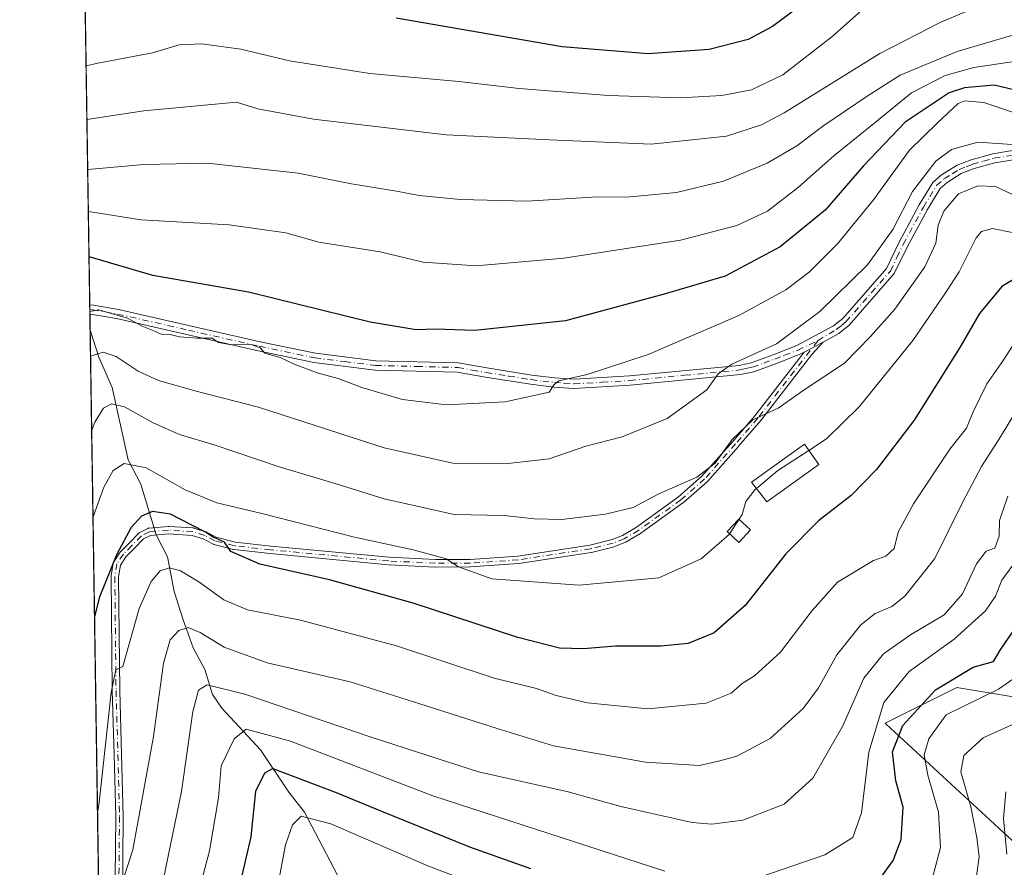
# Model space of a CAD drawing. Units: metres. Extents: x 603197 to 606617, y 4784738 to 4787104.
# Drawn here: x 603197 to 603407, y 4785952 to 4786133 of the extents above; entities that cross this region are included whole.
import ezdxf

# ---------------------------------------------------------------- set-up
doc = ezdxf.new("R2010")
doc.units = ezdxf.units.M
doc.header["$MEASUREMENT"] = 0
doc.linetypes.add('DGN Style 4', pattern=[2.6384748266838614, 1.318413404963828, -0.6592067024819142, 0.001648016756204785, -0.6592067024819142])
for name, color, linetype, lineweight in [('Arbolado forestal CxS', 92, 'Continuous', 0), ('Camino Cxs', 7, 'Continuous', 0), ('Camino eje', 30, 'DGN Style 4', 13), ('Comarca CxS', 21, 'Continuous', 0), ('Comunidad Autónoma CxS', 142, 'Continuous', 0), ('Corriente natural lineal', 142, 'Continuous', 13), ('Curva de nivel maestra', 30, 'Continuous', 30), ('Curva de nivel normal', 30, 'Continuous', 0), ('Edificación Cxs', 1, 'Continuous', 13), ('Edificación ligera Cxs', 1, 'Continuous', 0), ('Municipio CxS', 4, 'Continuous', 0), ('Provincia CxS', 1, 'Continuous', 0)]:
    doc.layers.add(name, color=color, linetype=linetype, lineweight=lineweight)

# ---------------------------------------------------------------- blocks, each defined once
blk = doc.blocks.new('*U15')
at = {"layer": 'Camino Cxs', "color": 7, "linetype": 'Continuous', "lineweight": 0}
for points in [[(603318.4713000003, 4786019.589299999, 485.5239000000002), (603303.0713000001, 4786017.2293, 484.7546000000002), (603303.0077000001, 4786017.222100001, 484.7715999999928), (603292.7654999997, 4786016.512, 489.1977999999945), (603292.7122999998, 4786016.5101, 489.2299000000058), (603285.2823000001, 4786016.4901, 486.6671999999963), (603285.2602000004, 4786016.490300001, 486.6340999999957), (603285.2407000001, 4786016.491000001, 486.6051000000007), (603275.3107000003, 4786016.981000001, 480.030899999998), (603275.2748999996, 4786016.9836, 480.0228000000062), (603250.0648999996, 4786019.363600001, 477.6315000000032), (603250.0521999998, 4786019.364900001, 477.6312999999937), (603242.3622000003, 4786020.2149, 476.6100000000006), (603242.2509000005, 4786020.235300001, 476.5981999999931), (603238.0909000002, 4786021.305299999, 476.1910999999964), (603238.0025000004, 4786021.3336, 476.1826000000001), (603237.9181000004, 4786021.371900001, 476.1772000000056), (603235.8109999998, 4786022.478800001, 475.9628999999986), (603233.4124999996, 4786023.237700001, 475.831600000005), (603228.4194999998, 4786023.547900001, 475.1201000000001), (603224.539, 4786023.2159, 475.0620000000054), (603223.0987999998, 4786022.5043, 474.9122999999963), (603221.1452000003, 4786020.483999999, 476.4328999999998), (603221.1374000004, 4786020.476, 476.4373000000051), (603219.4014999997, 4786018.7304, 476.8956999999937), (603218.1524999999, 4786016.870300001, 476.4918000000035), (603217.7608000003, 4786014.411, 475.9002999999939), (603218.0199999996, 4785990.156099999, 471.979800000001), (603218.4198000003, 4785976.542099999, 470.7957000000025), (603218.7599, 4785963.3507, 468.3931000000011), (603218.7600999996, 4785963.3301, 468.3901000000042), (603218.7600999996, 4785963.3225, 468.3889999999956), (603218.5103000002, 4785937.0943, 465.0835999999982), (603218.9587000003, 4785927.139000001, 463.5216999999975), (603219.3760000002, 4785921.763800001, 463.1196999999956), (603220.2385, 4785915.2709, 462.7421999999933), (603222.4058999997, 4785905.646700001, 461.5277999999962), (603226.2556999996, 4785892.002800001, 459.8132000000041), (603230.5307, 4785878.888, 457.6128000000026), (603230.5345999999, 4785878.8759, 457.6098999999958), (603230.5415000003, 4785878.852299999, 457.6046999999963), (603232.4814999999, 4785871.802300001, 455.6021999999939), (603232.4879000002, 4785871.7774, 455.5945000000065), (603235.9578999998, 4785857.3674, 452.3837000000058), (603235.9729000004, 4785857.2874, 452.3562999999995), (603235.9797, 4785857.2064, 452.3325999999943), (603236.1096999999, 4785853.2564, 451.2755999999936), (603236.1101000002, 4785853.2301, 451.2688000000053), (603236.1074999999, 4785853.1647, 451.2535999999964), (603235.9074999997, 4785850.7247, 450.6245000000054), (603235.8885000005, 4785850.6054, 450.5948999999965), (603235.1485000001, 4785847.485400001, 449.8451999999961), (603235.1394999997, 4785847.450800001, 449.8377000000037), (603232.5094999997, 4785838.220799999, 447.4765999999945), (603232.5045999996, 4785838.204299999, 447.4723999999987), (603232.4890000002, 4785838.158700001, 447.4634999999981), (603231.0990000004, 4785834.458699999, 447.2364999999991), (603231.0669, 4785834.3847, 447.2329000000027), (603231.0274, 4785834.314200001, 447.2315999999992), (603222.1174, 4785820.144200001, 443.0650000000023), (603222.1010999996, 4785820.1194, 443.0501999999979), (603222.0584000006, 4785820.0624, 443.0166999999929), (603216.1783999996, 4785812.9024, 441.2593999999954), (603216.1730000004, 4785812.8958, 441.2589000000008), (603216.1516000004, 4785812.871400001, 441.257500000007), (603215.5900999998, 4785812.254899999, 441.3166999999958), (603215.5533999996, 4785814.6624, 441.9400000000023), (603220.7898000004, 4785821.038699999, 443.7479000000022), (603229.6297000004, 4785835.097300001, 447.7387000000017), (603230.9797, 4785838.6908, 448.1757999999973), (603233.5959000001, 4785847.872099999, 450.4680999999982), (603234.3178000003, 4785850.9158, 451.3421999999992), (603234.5091000004, 4785853.249700001, 452.0200000000041), (603234.3833, 4785857.0722, 453.0599999999977), (603230.9353999998, 4785871.3902, 456.6211999999941), (603229.0038000002, 4785878.4099, 458.5979999999981), (603224.7295000004, 4785891.522100001, 460.6086000000069), (603224.7202000003, 4785891.552800001, 460.6122999999934), (603220.8602, 4785905.232799999, 462.4903999999952), (603220.8548999997, 4785905.252699999, 462.4945000000008), (603220.8497000001, 4785905.274300001, 462.4986000000063), (603218.6697000006, 4785914.954299999, 463.4633000000031), (603218.6590999998, 4785915.0108, 463.4655999999959), (603218.6571000004, 4785915.024700001, 463.4658999999957), (603217.7871000003, 4785921.5747, 463.7614999999933), (603217.7824999997, 4785921.618100001, 463.7636000000057), (603217.3624999998, 4785927.028100001, 464.1524000000064), (603217.3609999996, 4785927.052100001, 464.1543999999994), (603216.9110000003, 4785937.0441, 465.5139000000054), (603216.9101999998, 4785937.0877, 465.5209999999934), (603217.1600000003, 4785963.3236, 469.0481), (603216.8203999996, 4785976.498000001, 471.3236999999936), (603216.4205, 4785990.116599999, 472.6612000000023), (603216.4201999997, 4785990.1315, 472.6624000000011), (603216.1601999998, 4786014.4615, 476.6223000000027), (603216.1700999998, 4786014.595899999, 476.6428000000015), (603216.6001000004, 4786017.2959, 476.9107999999979), (603216.6149000004, 4786017.367500001, 476.9156999999978), (603216.6383999997, 4786017.443700001, 476.9162999999971), (603216.6694, 4786017.517200001, 476.9124000000011), (603216.7074999996, 4786017.587200001, 476.905899999998), (603216.7259999998, 4786017.616000001, 476.9014000000025), (603218.1160000004, 4786019.686000001, 476.8809000000037), (603218.1616000002, 4786019.747400001, 476.8861999999936), (603218.2128999997, 4786019.804199999, 476.8896999999997), (603219.9989, 4786021.600199999, 476.4391999999935), (603222.0449999999, 4786023.716200001, 475.6689999999944), (603222.1485000001, 4786023.8062, 475.6505000000034), (603222.2657000005, 4786023.8773, 475.6183000000019), (603223.9656999996, 4786024.717300001, 475.754700000005), (603223.9911000002, 4786024.7293, 475.7587000000058), (603224.0653999997, 4786024.758400001, 475.7679999999964), (603224.1420999998, 4786024.779999999, 475.7741999999998), (603224.2207000004, 4786024.7939, 475.7770000000019), (603224.2518999996, 4786024.7972, 475.7771000000066), (603228.3419000005, 4786025.1472, 475.9912999999942), (603228.3902000004, 4786025.149800001, 476.0016999999935), (603228.4598000003, 4786025.148499999, 476.0139000000054), (603233.6097999997, 4786024.828500001, 476.8491000000067), (603233.7067, 4786024.816500001, 476.8660999999993), (603233.8015000002, 4786024.7928, 476.8754000000045), (603236.3614999996, 4786023.982799999, 477.0167999999976), (603236.4280000003, 4786023.9584, 477.0182999999961), (603236.4922000002, 4786023.928300001, 477.0155999999988), (603238.5796999997, 4786022.831599999, 476.8052000000025), (603242.5943999998, 4786021.799000001, 477.153999999995), (603250.2216999996, 4786020.955900001, 478.6394), (603275.4074999997, 4786018.578199999, 481.055600000007), (603285.2988, 4786018.090100001, 487.3359000000055), (603292.6814000001, 4786018.109999999, 490.1512999999978), (603302.8617000004, 4786018.8159, 485.3564999999944), (603318.1935000002, 4786021.1654, 484.9851000000053), (603322.9321, 4786022.332900001, 487.1561999999976), (603325.1551000001, 4786023.2393, 491.6288999999961), (603328.1629999997, 4786025.0011, 497.5859000000055), (603337.0711000003, 4786031.4265, 501.8913999999932), (603342.0838000001, 4786035.827400001, 502.4777000000031), (603348.6372999996, 4786043.266000001, 489.8546999999963), (603353.3707999998, 4786048.746900001, 494.8031000000047), (603362.6738, 4786060.749500001, 493.7338000000018), (603363.8580999998, 4786062.2775, 492.4815999999992), (603365.6008000001, 4786063.220100001, 490.7569999999978), (603366.3043999998, 4786063.600600001, 490.1947999999975), (603367.8886000002, 4786064.457400001, 489.3668999999937), (603365.5201000003, 4786061.8101, 490.1760000000068), (603354.6223999998, 4786047.75, 493.9777000000031), (603354.6030000001, 4786047.7258, 493.9475999999996), (603354.5955999997, 4786047.7172, 493.9367999999959), (603349.8455999997, 4786042.2172, 488.2244999999967), (603349.8404000001, 4786042.211200001, 488.2299999999959), (603343.2504000004, 4786034.7312, 500.6180000000023), (603343.2087000003, 4786034.6874, 500.6977000000043), (603343.1778999995, 4786034.6589, 500.7572999999975), (603338.0979000004, 4786030.198899999, 500.8619000000036), (603338.0689000003, 4786030.1746, 500.8564000000042), (603338.0380999995, 4786030.1512, 500.8524999999936), (603329.0680999998, 4786023.6812, 497.1836999999941), (603329.0341999996, 4786023.658, 497.1457999999984), (603329.0044999998, 4786023.639799999, 497.1138000000064), (603325.9145000001, 4786021.829800001, 492.0295999999944), (603325.8750999998, 4786021.8082, 491.9536999999983), (603325.8121999997, 4786021.779300001, 491.8361000000005), (603323.4822000006, 4786020.829299999, 487.9435999999987), (603323.3715000004, 4786020.793299999, 487.7789000000049), (603318.5415000003, 4786019.6033, 485.5385999999999), (603318.4890999999, 4786019.5922, 485.5277999999962)], [(603239.8243000006, 4785652.2949, 403.8371000000043), (603238.1732999999, 4785650.871900001, 403.7670000000071), (603236.0482999999, 4785655.0485, 405.7115999999951), (603235.5853000004, 4785656.503699999, 406.7161000000052), (603235.5544999996, 4785657.734300001, 407.3861000000034), (603245.3985000001, 4785670.9671, 410.4002000000037), (603252.9250999996, 4785689.156300001, 413.8886999999959), (603255.6158999996, 4785701.5755, 415.9864999999991), (603253.5654999996, 4785713.0579, 418.113400000002), (603245.2267000005, 4785727.233700001, 422.6251000000047), (603228.7695000004, 4785747.699899999, 426.4407000000065), (603216.3496000003, 4785762.4485, 430.171199999997), (603216.2874999996, 4785766.524700001, 435.7932000000001), (603216.8731000006, 4785764.9319, 433.4556000000011), (603230.3139000004, 4785748.970699999, 425.7090000000026), (603246.8766999999, 4785728.373500001, 421.8518999999943), (603255.4713000003, 4785713.762700001, 417.3616999999941), (603257.6542999997, 4785701.538100001, 414.5660999999964), (603254.8416999998, 4785688.5573, 412.9149999999936), (603247.1283, 4785669.9165, 409.3776999999973), (603240.4744999995, 4785660.323899999, 406.9526999999944), (603239.4879000002, 4785658.554300001, 406.187699999995), (603240.0323000001, 4785656.7335, 405.1107000000048), (603241.8655000003, 4785654.060699999, 404.241399999999)]]:
    blk.add_polyline3d(points, close=True, dxfattribs=at)
blk = doc.blocks.new('*U17')
at = {"layer": 'Camino Cxs', "color": 7, "linetype": 'Continuous', "lineweight": 0}
blk.add_polyline3d([(603411.8901000004, 4786103.880100001, 493.8947000000044), (603404.5100999996, 4786102.6501, 502.2695999999996), (603400.0800999999, 4786101.4301, 502.9581000000035), (603397.3501000004, 4786100.350099999, 500.1670000000013), (603394.3201000001, 4786098.4901, 497.7642999999953), (603392.8301999997, 4786097.170100001, 496.5822000000044), (603390.1201, 4786092.6801, 494.8601999999955), (603385.8502000002, 4786084.800100001, 492.382500000007), (603383.0601000005, 4786079.030099999, 488.3356000000058), (603373.4401000004, 4786068.0601, 487.5051999999997), (603371.2401000002, 4786066.270099999, 488.0440999999992), (603367.8886000002, 4786064.457400001, 489.3668999999937), (603366.3043999998, 4786063.600600001, 490.1947999999975), (603365.6008000001, 4786063.220100001, 490.7569999999978), (603363.8580999998, 4786062.2775, 492.4815999999992), (603363.1601999998, 4786061.9001, 493.324099999998), (603362.1101000002, 4786061.5001, 494.2688000000053), (603357.9301000005, 4786059.9001, 496.7528000000021), (603353.1300999997, 4786058.130100001, 495.8920999999973), (603350.3000999996, 4786057.5101, 493.7210999999952), (603326.7701000003, 4786055.2501, 496.4523000000045), (603314.8101000005, 4786054.530099999, 501.0498999999982), (603310.5401, 4786054.8301, 499.7409000000043), (603305.5401, 4786055.450099999, 497.3487000000023), (603295.9401000004, 4786056.9901, 498.0132000000012), (603289.9301000005, 4786058.030099999, 498.1264999999985), (603272.4101999998, 4786058.4801, 499.6584000000003), (603259.3901000004, 4786060.090100001, 500.4069000000018), (603247.5301000001, 4786062.5701, 495.6824000000051), (603217.3502000002, 4786069.440099999, 495.1101999999955), (603212.2043000003, 4786070.3497, 494.9326000000001), (603211.6538000006, 4786070.3891, 494.9891999999964), (603211.6233999999, 4786072.378799999, 495.3248000000021), (603212.4501, 4786072.3201, 495.2783999999957), (603217.7401999999, 4786071.380100001, 495.631899999993), (603247.9600999998, 4786064.5101, 498.4073999999965), (603259.7200999996, 4786062.050100001, 499.3834999999963), (603272.5601000005, 4786060.450099999, 501.5869999999995), (603290.1300999997, 4786060.0101, 499.5942000000068), (603296.2701000003, 4786058.940099999, 499.9106000000029), (603305.8201000001, 4786057.420100001, 497.5114999999933), (603310.7302000001, 4786056.800100001, 500.7776000000013), (603314.8201000001, 4786056.520099999, 501.4633999999933), (603326.6201, 4786057.220100001, 497.2504999999946), (603349.9901000002, 4786059.470100001, 493.1784999999945), (603352.5701000001, 4786060.040100001, 494.3705999999948), (603357.2401999999, 4786061.7501, 495.7600999999996), (603362.3300999999, 4786063.710100001, 494.798299999995), (603370.1401000004, 4786067.9301, 490.1913000000059), (603372.0701000001, 4786069.4901, 489.6551000000036), (603381.4001000002, 4786080.130100001, 490.2571999999927), (603384.0900999998, 4786085.710100001, 494.4043999999994), (603388.4001000002, 4786093.670100001, 496.0638000000035), (603391.2901, 4786098.450099999, 499.6321999999927), (603393.1402000004, 4786100.090100001, 501.8974000000017), (603396.4501, 4786102.130100001, 504.7767000000022), (603399.4501, 4786103.3101, 506.5705000000017), (603404.0800999999, 4786104.590100001, 506.953999999998), (603411.6201, 4786105.840100001, 498.5905000000057)], dxfattribs=at)

msp = doc.modelspace()

# ---------------------------------------------------------------- linework, layer by layer
at = {"layer": 'Arbolado forestal CxS', "color": 92, "linetype": 'Continuous', "lineweight": 0, "extrusion": (0.006699120325963984, -0.4393155814768746, 0.8983078212163655), "elevation": -2098110.02886695, "flags": 128}
msp.add_lwpolyline([(676115.8039400601, 4290822.187953811), (676115.8039400601, 4290917.400686583)], dxfattribs=at)
at = {"layer": 'Arbolado forestal CxS', "color": 92, "linetype": 'Continuous', "lineweight": 0, "extrusion": (0.003081714978906425, -0.2016901316421671, 0.9794445333100563), "elevation": -962959.2808179321, "flags": 128}
msp.add_lwpolyline([(676261.2575022576, 4678218.031800183), (676261.2575022577, 4678219.047596467)], dxfattribs=at)
at = {"layer": 'Arbolado forestal CxS', "color": 92, "linetype": 'Continuous', "lineweight": 0, "extrusion": (0.003093254535243982, -0.2024453780794463, 0.9792886707557942), "elevation": -966567.0605898158, "flags": 128}
msp.add_lwpolyline([(676261.2528685278, 4677472.944763125), (676261.2528685278, 4677473.960721081)], dxfattribs=at)
at = {"layer": 'Arbolado forestal CxS', "color": 92, "linetype": 'Continuous', "lineweight": 0, "extrusion": (0.00344119277942307, -0.2258920927353138, 0.9741462521777289), "elevation": -1078577.353121934, "flags": 128}
msp.add_lwpolyline([(676043.2069724014, 4652949.412995502), (676043.2069724014, 4652952.910720086)], dxfattribs=at)
at = {"layer": 'Arbolado forestal CxS', "color": 92, "linetype": 'Continuous', "lineweight": 0, "extrusion": (0.003156013938435441, -0.2069558724010079, 0.9783451877812649), "elevation": -988117.281698622, "flags": 128}
msp.add_lwpolyline([(676119.1551977439, 4672727.073854691), (676119.1551977439, 4672985.008518587)], dxfattribs=at)
at = {"layer": 'Arbolado forestal CxS', "color": 92, "linetype": 'Continuous', "lineweight": 0}
for points in [[(603317.9892999995, 4785604.976299999, 352.8555999999954), (603311.1683, 4785625.434699999, 363.7146999999969), (603278.2050999999, 4785637.937100001, 383.4955999999947), (603261.1540999999, 4785647.031500001, 393.4980000000069), (603221.3706999999, 4785673.172300001, 422.3530000000028), (603217.6995000001, 4785673.928200001, 424.3383000000031), (603210.3192999996, 4786157.8992, 537.3804999999993)], [(603419.5679000001, 4785986.947100001, 439.5155999999988), (603396.4133000001, 4785990.806299999, 449.578999999998), (603381.1349, 4785983.1669, 455.6671000000061), (603381.3108999999, 4785982.997099999, 455.4640000000073), (603410.8655000003, 4785955.718699999, 433.8981000000058)], [(603410.8655000003, 4785955.718699999, 433.8981000000058), (603381.3108999999, 4785982.997099999, 455.4640000000073), (603381.1349, 4785983.1669, 455.6671000000061), (603396.4133000001, 4785990.806299999, 449.578999999998), (603419.5679000001, 4785986.947100001, 439.5155999999988)], [(603419.5679000001, 4785986.947100001, 439.5155999999988), (603396.4133000001, 4785990.806299999, 449.578999999998), (603381.1349, 4785983.1669, 455.6671000000061), (603381.3108999999, 4785982.997099999, 455.4640000000073), (603410.8655000003, 4785955.718699999, 433.8981000000058)], [(603419.5679000001, 4785986.947100001, 439.5155999999988), (603396.4133000001, 4785990.806299999, 449.578999999998), (603381.1349, 4785983.1669, 455.6671000000061), (603381.3108999999, 4785982.997099999, 455.4640000000073), (603410.8655000003, 4785955.718699999, 433.8981000000058)]]:
    msp.add_polyline3d(points, dxfattribs=at)
at = {"layer": 'Camino Cxs', "color": 7, "linetype": 'Continuous', "lineweight": 0, "extrusion": (0.002532454817874188, -0.1662895094200522, 0.9860737222588551), "elevation": -793857.594951745, "flags": 128}
msp.add_lwpolyline([(676021.2475026561, 4709895.933612123), (676021.2475026562, 4709897.951545127)], dxfattribs=at)
at = {"layer": 'Camino Cxs', "color": 7, "linetype": 'Continuous', "lineweight": 0, "extrusion": (0.4757595916970607, -0.879575357511674, 3.696561735205521e-05), "elevation": -3922646.277837207, "flags": 128}
msp.add_lwpolyline([(2807719.018096348, 637.4846417491224), (2807720.999383316, 635.7600417496151), (2807721.799279063, 635.1978417475583), (2807723.600245207, 634.3699417469888)], dxfattribs=at)
msp.add_lwpolyline([(2807719.018096348, 637.4846417491224), (2807720.999383316, 635.7600417496151), (2807721.799279063, 635.1978417475583), (2807723.600245207, 634.3699417469888)], dxfattribs=at)
at = {"layer": 'Camino Cxs', "color": 7, "linetype": 'Continuous', "lineweight": 0}
for points in [[(603211.6233999999, 4786072.378699999, 495.3248000000021), (603212.4501, 4786072.3201, 495.2783999999957), (603217.7401999999, 4786071.380100001, 495.631899999993), (603247.9600999998, 4786064.5101, 498.4073999999965), (603259.7200999996, 4786062.050100001, 499.3834999999963), (603272.5601000005, 4786060.450099999, 501.5869999999995), (603290.1300999997, 4786060.0101, 499.5942000000068), (603296.2701000003, 4786058.940099999, 499.9106000000029), (603305.8201000001, 4786057.420100001, 497.5114999999933), (603310.7302000001, 4786056.800100001, 500.7776000000013), (603314.8201000001, 4786056.520099999, 501.4633999999933), (603326.6201, 4786057.220100001, 497.2504999999946), (603349.9901000002, 4786059.470100001, 493.1784999999945), (603352.5701000001, 4786060.040100001, 494.3705999999948), (603357.2401999999, 4786061.7501, 495.7600999999996), (603362.3300999999, 4786063.710100001, 494.798299999995), (603370.1401000004, 4786067.9301, 490.1913000000059), (603372.0701000001, 4786069.4901, 489.6551000000036), (603381.4001000002, 4786080.130100001, 490.2571999999927), (603384.0900999998, 4786085.710100001, 494.4043999999994), (603388.4001000002, 4786093.670100001, 496.0638000000035), (603391.2901, 4786098.450099999, 499.6321999999927), (603393.1402000004, 4786100.090100001, 501.8974000000017), (603396.4501, 4786102.130100001, 504.7767000000022), (603399.4501, 4786103.3101, 506.5705000000017), (603404.0800999999, 4786104.590100001, 506.953999999998), (603411.6201, 4786105.840100001, 498.5905000000057)], [(603411.8901000004, 4786103.880100001, 493.8947000000044), (603404.5100999996, 4786102.6501, 502.2695999999996), (603400.0800999999, 4786101.4301, 502.9581000000035), (603397.3501000004, 4786100.350099999, 500.1670000000013), (603394.3201000001, 4786098.4901, 497.7642999999953), (603392.8301999997, 4786097.170100001, 496.5822000000044), (603390.1201, 4786092.6801, 494.8601999999955), (603385.8502000002, 4786084.800100001, 492.382500000007), (603383.0601000005, 4786079.030099999, 488.3356000000058), (603373.4401000004, 4786068.0601, 487.5051999999997), (603371.2401000002, 4786066.270099999, 488.0440999999992), (603367.8885000005, 4786064.457400001, 489.3668999999937)], [(603363.8580999998, 4786062.2775, 492.4815999999992), (603363.1601999998, 4786061.9001, 493.324099999998), (603362.1101000002, 4786061.5001, 494.2688000000053), (603357.9301000005, 4786059.9001, 496.7528000000021), (603353.1300999997, 4786058.130100001, 495.8920999999973), (603350.3000999996, 4786057.5101, 493.7210999999952), (603326.7701000003, 4786055.2501, 496.4523000000045), (603314.8101000005, 4786054.530099999, 501.0498999999982), (603310.5401, 4786054.8301, 499.7409000000043), (603305.5401, 4786055.450099999, 497.3487000000023), (603295.9401000004, 4786056.9901, 498.0132000000012), (603289.9301000005, 4786058.030099999, 498.1264999999985), (603272.4101999998, 4786058.4801, 499.6584000000003), (603259.3901000004, 4786060.090100001, 500.4069000000018), (603247.5301000001, 4786062.5701, 495.6824000000051), (603217.3502000002, 4786069.440099999, 495.1101999999955), (603212.2043000003, 4786070.3497, 494.9326000000001), (603211.6536999998, 4786070.3891, 494.9891999999964)], [(603367.8885000005, 4786064.457400001, 489.3668999999937), (603365.5201000003, 4786061.8101, 490.1760000000068), (603354.6223999998, 4786047.75, 493.9777000000031), (603354.6030000001, 4786047.7258, 493.9475999999996), (603354.5955999997, 4786047.7172, 493.9367999999959), (603349.8455999997, 4786042.2172, 488.2244999999967), (603349.8404000001, 4786042.211200001, 488.2299999999959), (603343.2504000004, 4786034.7312, 500.6180000000023), (603343.2087000003, 4786034.6874, 500.6977000000043), (603343.1778999995, 4786034.6589, 500.7572999999975), (603338.0979000004, 4786030.198899999, 500.8619000000036), (603338.0689000003, 4786030.1746, 500.8564000000042), (603338.0380999995, 4786030.1512, 500.8524999999936), (603329.0680999998, 4786023.6812, 497.1836999999941), (603329.0341999996, 4786023.658, 497.1457999999984), (603329.0044999998, 4786023.639799999, 497.1138000000064), (603325.9145000001, 4786021.829800001, 492.0295999999944), (603325.8750999998, 4786021.8082, 491.9536999999983), (603325.8121999997, 4786021.779300001, 491.8361000000005), (603323.4822000006, 4786020.829299999, 487.9435999999987), (603323.3715000004, 4786020.793299999, 487.7789000000049), (603318.5415000003, 4786019.6033, 485.5385999999999), (603318.4890999999, 4786019.5922, 485.5277999999962), (603318.4713000003, 4786019.589299999, 485.5239000000002)], [(603216.9101999998, 4785937.0877, 465.5209999999934), (603217.1600000003, 4785963.3236, 469.0481), (603216.8203999996, 4785976.498000001, 471.3236999999936), (603216.4205, 4785990.116599999, 472.6612000000023), (603216.4201999997, 4785990.1315, 472.6624000000011), (603216.1601999998, 4786014.4615, 476.6223000000027), (603216.1700999998, 4786014.595899999, 476.6428000000015), (603216.6001000004, 4786017.2959, 476.9107999999979), (603216.6149000004, 4786017.367500001, 476.9156999999978), (603216.6383999997, 4786017.443700001, 476.9162999999971), (603216.6694, 4786017.517200001, 476.9124000000011), (603216.7074999996, 4786017.587200001, 476.905899999998), (603216.7259999998, 4786017.616000001, 476.9014000000025), (603218.1160000004, 4786019.686000001, 476.8809000000037), (603218.1616000002, 4786019.747400001, 476.8861999999936), (603218.2128999997, 4786019.804199999, 476.8896999999997), (603219.9989, 4786021.600199999, 476.4391999999935), (603222.0449999999, 4786023.716200001, 475.6689999999944), (603222.1485000001, 4786023.8062, 475.6505000000034), (603222.2657000005, 4786023.8773, 475.6183000000019), (603223.9656999996, 4786024.717300001, 475.754700000005), (603223.9911000002, 4786024.7293, 475.7587000000058), (603224.0653999997, 4786024.758400001, 475.7679999999964), (603224.1420999998, 4786024.779999999, 475.7741999999998), (603224.2207000004, 4786024.7939, 475.7770000000019), (603224.2518999996, 4786024.7972, 475.7771000000066), (603228.3419000005, 4786025.1472, 475.9912999999942), (603228.3902000004, 4786025.149800001, 476.0016999999935), (603228.4598000003, 4786025.148499999, 476.0139000000054), (603233.6097999997, 4786024.828500001, 476.8491000000067), (603233.7067, 4786024.816500001, 476.8660999999993), (603233.8015000002, 4786024.7928, 476.8754000000045), (603236.3614999996, 4786023.982799999, 477.0167999999976), (603236.4280000003, 4786023.9584, 477.0182999999961), (603236.4922000002, 4786023.928300001, 477.0155999999988), (603238.5796999997, 4786022.831599999, 476.8052000000025), (603242.5943999998, 4786021.799000001, 477.153999999995), (603250.2216999996, 4786020.955900001, 478.6394), (603275.4074999997, 4786018.578199999, 481.055600000007), (603285.2988, 4786018.090100001, 487.3359000000055), (603292.6814000001, 4786018.109999999, 490.1512999999978), (603302.8617000004, 4786018.8159, 485.3564999999944), (603318.1935000002, 4786021.1654, 484.9851000000053), (603322.9321, 4786022.332900001, 487.1561999999976), (603325.1551000001, 4786023.2393, 491.6288999999961), (603328.1629999997, 4786025.0011, 497.5859000000055), (603337.0711000003, 4786031.4265, 501.8913999999932), (603342.0838000001, 4786035.827400001, 502.4777000000031), (603348.6372999996, 4786043.266000001, 489.8546999999963), (603353.3707999998, 4786048.746900001, 494.8031000000047), (603362.6738, 4786060.749500001, 493.7338000000018), (603363.8580999998, 4786062.2775, 492.4815999999992)], [(603318.4713000003, 4786019.589299999, 485.5239000000002), (603303.0713000001, 4786017.2293, 484.7546000000002), (603303.0077000001, 4786017.222100001, 484.7715999999928), (603292.7654999997, 4786016.512, 489.1977999999945), (603292.7122999998, 4786016.5101, 489.2299000000058), (603285.2823000001, 4786016.4901, 486.6671999999963), (603285.2602000004, 4786016.490300001, 486.6340999999957), (603285.2407000001, 4786016.491000001, 486.6051000000007), (603275.3107000003, 4786016.981000001, 480.030899999998), (603275.2748999996, 4786016.9836, 480.0228000000062), (603250.0648999996, 4786019.363600001, 477.6315000000032), (603250.0521999998, 4786019.364900001, 477.6312999999937), (603242.3622000003, 4786020.2149, 476.6100000000006), (603242.2509000005, 4786020.235300001, 476.5981999999931), (603238.0909000002, 4786021.305299999, 476.1910999999964), (603238.0025000004, 4786021.3336, 476.1826000000001), (603237.9181000004, 4786021.371900001, 476.1772000000056), (603235.8109999998, 4786022.478800001, 475.9628999999986), (603233.4124999996, 4786023.237700001, 475.831600000005), (603228.4194999998, 4786023.547900001, 475.1201000000001), (603224.539, 4786023.2159, 475.0620000000054), (603223.0987999998, 4786022.5043, 474.9122999999963), (603221.1452000003, 4786020.483999999, 476.4328999999998), (603221.1374000004, 4786020.476, 476.4373000000051), (603219.4014999997, 4786018.7304, 476.8956999999937), (603218.1524999999, 4786016.870300001, 476.4918000000035), (603217.7608000003, 4786014.411, 475.9002999999939), (603218.0199999996, 4785990.156099999, 471.979800000001), (603218.4198000003, 4785976.542099999, 470.7957000000025), (603218.7599, 4785963.3507, 468.3931000000011), (603218.7600999996, 4785963.3301, 468.3901000000042), (603218.7600999996, 4785963.3225, 468.3889999999956), (603218.5103000002, 4785937.0943, 465.0835999999982)]]:
    msp.add_polyline3d(points, dxfattribs=at)
at = {"layer": 'Camino eje', "color": 30, "linetype": 'DGN Style 4', "lineweight": 13}
for points in [[(603366.8079000004, 4786064.7775, 490.6125000000029), (603370.6901000004, 4786067.100099999, 488.8303000000015), (603371.7901, 4786067.995100001, 488.3479999999981), (603372.7550999997, 4786068.7751, 488.2532000000065), (603382.2301000003, 4786079.5801, 488.9967000000034), (603383.6250999998, 4786082.465100001, 490.0158999999985), (603384.9700999996, 4786085.255100001, 493.3620999999985), (603389.2600999996, 4786093.175100001, 495.4006999999983), (603390.6151000002, 4786095.420100001, 496.8656999999948), (603392.0601000005, 4786097.8101, 497.9036000000052), (603393.7301000003, 4786099.290100001, 499.8629999999976), (603395.3850999996, 4786100.3101, 501.1386999999959), (603396.9001000002, 4786101.2401, 502.499100000001), (603398.4001000002, 4786101.8301, 503.6855999999971), (603399.7651000004, 4786102.370100001, 504.9489999999933), (603402.0800999999, 4786103.0101, 506.0779000000039), (603404.2950999998, 4786103.620100001, 504.6667000000016), (603408.0651000004, 4786104.245100001, 501.2351999999955)], [(603211.6386000002, 4786071.3839, 495.1573000000063), (603212.1892999997, 4786071.344699999, 495.1137000000017), (603214.9700999996, 4786070.8651, 495.2290000000066), (603217.5450999998, 4786070.4101, 495.3606), (603232.6551000001, 4786066.975099999, 495.9078000000009), (603247.7451, 4786063.540100001, 497.0515000000014), (603259.5551000005, 4786061.0701, 499.9254999999976), (603265.9751000004, 4786060.270099999, 504.3239000000031), (603272.4851000002, 4786059.465100001, 500.5991000000067), (603281.2451, 4786059.2401, 498.6834999999992), (603290.0301000001, 4786059.020099999, 498.8614999999991), (603293.1001000004, 4786058.485099999, 498.5486999999994), (603296.1051000003, 4786057.965100001, 498.6978999999993), (603300.8800999997, 4786057.2051, 497.6315999999933), (603305.6801000005, 4786056.4351, 497.4389999999985), (603308.1350999996, 4786056.1251, 498.1843999999983), (603310.6350999996, 4786055.815099999, 500.2445000000008), (603312.6801000005, 4786055.675100001, 501.6584000000003), (603314.8151000004, 4786055.5251, 501.2578000000067), (603320.7950999998, 4786055.8851, 498.9372000000003), (603326.6951000001, 4786056.235099999, 496.8712999999989), (603338.3800999997, 4786057.360099999, 491.9639000000025), (603350.1451000003, 4786058.4901, 493.4174999999959), (603351.4351000005, 4786058.7751, 494.3496000000014), (603352.8501000004, 4786059.085100001, 495.1333000000013), (603355.2500999998, 4786059.970100001, 495.8142999999982), (603357.5850999998, 4786060.825099999, 496.4228000000003), (603359.6750999996, 4786061.6251, 495.1784000000043), (603362.4824999999, 4786062.7051, 494.4003999999986), (603366.8079000004, 4786064.7775, 490.6125000000029)], [(603366.8079000004, 4786064.7775, 490.6125000000029), (603353.9901000002, 4786048.2401, 494.389599999995), (603349.2401000002, 4786042.7401, 489.001900000003), (603342.6501000002, 4786035.2601, 501.9906000000047), (603337.5701000001, 4786030.800100001, 501.5417000000016), (603328.6001000004, 4786024.3301, 497.337400000004), (603325.5100999996, 4786022.520099999, 491.6953999999969), (603323.1801000005, 4786021.5701, 487.5427000000054), (603318.3501000004, 4786020.380100001, 485.2649999999995), (603302.9501, 4786018.020099999, 485.125199999995), (603292.7100999998, 4786017.3101, 489.9113000000071), (603285.2801000001, 4786017.290100001, 487.1698999999935), (603275.3501000004, 4786017.780099999, 480.0673999999999), (603250.1401000004, 4786020.1601, 478.1300999999949), (603242.4501, 4786021.0101, 476.8735000000015), (603238.2901, 4786022.0801, 476.4254999999976), (603236.1201, 4786023.220100001, 476.4869999999937), (603233.5601000005, 4786024.030099999, 476.3505000000005), (603228.4101, 4786024.350099999, 475.5626000000047), (603224.3201000001, 4786024.0001, 475.4254999999976), (603222.6201, 4786023.1601, 475.218200000003), (603220.5701000001, 4786021.040100001, 476.3839000000008), (603218.7801000001, 4786019.2401, 476.8384999999981), (603217.3901000004, 4786017.170100001, 476.4032000000007), (603216.9600999998, 4786014.470100001, 476.1392999999953), (603217.2200999996, 4785990.140100001, 472.1851000000024), (603217.6201, 4785976.520099999, 470.9407999999967), (603217.9600999998, 4785963.3301, 468.6426000000066), (603217.7100999998, 4785937.0801, 465.0850999999967)]]:
    msp.add_polyline3d(points, dxfattribs=at)
at = {"layer": 'Comarca CxS', "color": 21, "linetype": 'Continuous', "lineweight": 0, "flags": 128}
msp.add_lwpolyline([(604845.1864999996, 4784763.004100001), (603231.9700007939, 4784738.11998212), (603207.5982254782, 4786336.33645231), (603204.9407792344, 4786510.602557228), (603196.6900007961, 4787051.659982096), (603639.5628410326, 4787058.496204865), (606580.3200008209, 4787103.889982096), (606587.2562, 4786663.029100002), (606587.7584000002, 4786631.108200002), (606616.7200008208, 4784790.329982118), (605054.9319935564, 4784766.239295403), (604899.9359651944, 4784763.848497658)], close=True, dxfattribs=at)
at = {"layer": 'Comunidad Autónoma CxS', "color": 142, "linetype": 'Continuous', "lineweight": 0, "flags": 128}
msp.add_lwpolyline([(604845.1864999996, 4784763.004100001), (603231.9700007939, 4784738.11998212), (603207.5982254782, 4786336.33645231), (603204.9407792344, 4786510.602557228), (603196.6900007961, 4787051.659982096), (603639.5628410326, 4787058.496204865), (606580.3200008209, 4787103.889982096), (606587.2562, 4786663.029100002), (606587.7584000002, 4786631.108200002), (606616.7200008208, 4784790.329982118), (605054.9319935564, 4784766.239295403), (604899.9359651944, 4784763.848497658)], close=True, dxfattribs=at)
at = {"layer": 'Corriente natural lineal', "color": 142, "linetype": 'Continuous', "lineweight": 13}
msp.add_polyline3d([(603211.7056999998, 4786066.982200001, 494.3463999999949), (603213.5817, 4786061.2432, 491.7842999999993), (603216.3691999996, 4786054.739200001, 488.1270999999979), (603219.7825999996, 4786039.324200001, 481.7422999999981), (603222.5226999996, 4786034.135600001, 479.2241000000067), (603225.7871000003, 4786023.325999999, 474.8095999999932), (603228.2089000001, 4786018.672300001, 472.7612999999984), (603229.6233999999, 4786011.258199999, 469.6699999999983), (603231.5005999999, 4786005.207400001, 467.4749000000011), (603233.6621000003, 4785999.274300001, 465.3402999999962), (603236.1738999998, 4785994.6578, 463.1245999999956), (603237.7543000003, 4785989.3124, 460.6609000000026), (603239.7572999997, 4785986.3709, 459.6524000000064), (603247.9912999999, 4785977.525, 453.563599999994), (603254.0354000004, 4785968.486099999, 449.1059999999998), (603257.3836000003, 4785964.2161, 446.854800000001), (603264.4463000001, 4785950.7707, 440.8439000000071)], dxfattribs=at)
at = {"layer": 'Curva de nivel maestra', "color": 30, "linetype": 'Continuous', "lineweight": 30, "flags": 128}
for points, elevation in [([(603362.8300000001, 4786136.0101), (603357.0800000001, 4786131.7301), (603351.9600000001, 4786128.9101), (603343.6299999999, 4786126.8301), (603330.6299999999, 4786125.880100001), (603312.29, 4786127.4001), (603276.9199999999, 4786133.4801)], 525), ([(603411.8300000001, 4786117.450099999), (603404.3499999996, 4786119.2401), (603398.0099999999, 4786118.670100001), (603394.7599999999, 4786117.590100001), (603385.3799999999, 4786111.340100001), (603376.5300000003, 4786101.9801), (603368.3499999996, 4786092.5801), (603358.7400000002, 4786084.7401), (603347.0099999999, 4786078.5101), (603334.04, 4786074.6501), (603313, 4786069.0001), (603293.7000000002, 4786066.9301), (603285.2300000006, 4786067.210100001), (603281.1799999997, 4786067.0801), (603271.4100000003, 4786068.720100001), (603245.4299999997, 4786075.0601), (603225.04, 4786078.6501), (603211.4676999999, 4786082.586800001)], 500), ([(603408.4800000006, 4786077.800100001), (603405.9900000002, 4786076.290100001), (603401.1900000004, 4786070.5101), (603397.0599999996, 4786063.290100001), (603387.3200000003, 4786047.770099999), (603379.2699999996, 4786037.300100001), (603373.8799999999, 4786031.7601), (603366.9400000004, 4786026.340100001), (603359.9600000001, 4786019.290100001), (603351.2999999998, 4786008.280099999), (603344.6699999999, 4786002.4801), (603339.1100000005, 4786000.210100001), (603333.3300000001, 4785999.600099999), (603323.6299999999, 4785999.620100001), (603316.8099999996, 4785999.0601), (603311.7000000002, 4785999.1601), (603302.8200000003, 4786001.460100001), (603280.5599999996, 4786008.8101), (603262.7000000002, 4786013.770099999), (603247.8600000005, 4786017.0701), (603241.6799999997, 4786019.800100001), (603240.3200000003, 4786021.7601), (603237.9500000002, 4786022.870100001), (603236.3200000003, 4786023.940099999), (603233.3600000005, 4786025.380100001), (603228.8200000003, 4786027.790100001), (603224.9699999997, 4786028.300100001), (603222.6399999997, 4786027.340100001), (603220.4600000001, 4786024.920100001), (603217.3799999999, 4786019.200099999), (603213.6200000001, 4786009.940099999), (603212.6377999998, 4786005.8619)], 475), ([(603380.0499999998, 4785950.120100001), (603382.8200000003, 4785953.890100001), (603384.5, 4785958.380100001), (603384.9600000001, 4785965.3201), (603383.4199999999, 4785970.940099999), (603382.6600000003, 4785977.120100001), (603384.9100000003, 4785982.7301), (603391.8799999999, 4785990.340100001), (603399.8399999999, 4785995.130100001), (603404.1900000004, 4785996.360099999), (603405.79, 4785998.940099999), (603409.2699999996, 4786004.020099999)], 450), ([(603243.6200000001, 4785948.600099999), (603246.0300000003, 4785958.950099999), (603247, 4785968.690099999), (603248.9400000004, 4785972.620100001), (603250.6399999997, 4785973.5601), (603264.0999999996, 4785968.420100001), (603273.79, 4785964.450099999), (603292.5099999999, 4785956.8301), (603305.5499999998, 4785952.200099999)], 450)]:
    msp.add_lwpolyline(points, dxfattribs=dict(at, elevation=elevation))
at = {"layer": 'Curva de nivel normal', "color": 30, "linetype": 'Continuous', "lineweight": 0, "flags": 128}
for points, elevation in [([(603383.6600000003, 4786141.960000001), (603369.7800000003, 4786129.49), (603359.2999999998, 4786121.42), (603352.6299999999, 4786118.25), (603346.2999999998, 4786117.039999999), (603337.4400000004, 4786116.480000001), (603322.1799999997, 4786116.980000001), (603303.0999999996, 4786118.470000001), (603290.2999999998, 4786119.960000001), (603271.2999999998, 4786121.699999999), (603254.1799999997, 4786124.380000001), (603243.8099999996, 4786126.9), (603235.5199999996, 4786128.050000001), (603230.6399999997, 4786127.810000001), (603224.9699999997, 4786126.109999999), (603213.3099999996, 4786123.9), (603210.8460999997, 4786123.3496)], 520), ([(603405.9500000002, 4786138.210000001), (603392.9500000002, 4786132.67), (603379.9600000001, 4786125.930000001), (603359.6299999999, 4786113.310000001), (603354.7999999998, 4786110.74), (603347.2999999998, 4786108.310000001), (603331.29, 4786106.640000001), (603309.5800000001, 4786107.550000001), (603287.5599999996, 4786108.609999999), (603259.3300000001, 4786111.960000001), (603247.4600000001, 4786114.180000001), (603242.8700000001, 4786115.550000001), (603223.1699999999, 4786113.730000001), (603211.0212000003, 4786111.8682)], 515), ([(603432.5899999999, 4786138.380000001), (603411.6900000004, 4786130.859999999), (603396.4699999997, 4786126.359999999), (603384.29, 4786121.359999999), (603377.3099999996, 4786116.880000001), (603368.04, 4786110.600000001), (603362.3099999996, 4786106.289999999), (603355.9600000001, 4786102.57), (603346.6699999999, 4786098.710000001), (603336.6399999997, 4786096.34), (603326.75, 4786095.380000001), (603318.6600000003, 4786095.32), (603304.7400000002, 4786094.470000001), (603290.5899999999, 4786094.869999999), (603281.79, 4786095.67), (603276.9900000002, 4786096.59), (603267.4000000004, 4786098.199999999), (603256, 4786100.480000001), (603236.7400000002, 4786102.57), (603223.1600000003, 4786102.310000001), (603211.1831, 4786101.251800001)], 510), ([(603211.3202000001, 4786092.2612), (603222.5999999996, 4786090.5), (603241.3200000003, 4786089.4), (603253.4000000004, 4786087.720000001), (603260.4600000001, 4786085.76), (603273.5099999999, 4786083.689999999), (603282.6799999997, 4786081.51), (603293.9400000004, 4786080.720000001), (603312.6200000001, 4786082.34), (603337.54, 4786086.180000001), (603349.5, 4786089.27), (603356.0300000003, 4786092.380000001), (603362.6600000003, 4786097.449999999), (603370.1699999999, 4786104.140000001), (603379.4400000004, 4786111.600000001), (603386.7100000001, 4786117.560000001), (603393.9100000003, 4786121.289999999), (603400.0300000003, 4786122.99), (603411.9600000001, 4786124.779999999), (603427.5599999996, 4786128.07), (603439, 4786131.74), (603449.3399999999, 4786136.630000001)], 505), ([(603211.6446000002, 4786070.987600001), (603213.5599999996, 4786071.33), (603219.6399999997, 4786069.550000001), (603222.79, 4786067.84), (603225.25, 4786066.84), (603226.8399999999, 4786066.140000001), (603228.7699999996, 4786066.07), (603230.7400000002, 4786065.58), (603234.5, 4786065.26), (603237.7400000002, 4786065.24), (603239.0499999998, 4786064.350000001), (603241.3700000001, 4786063.91), (603246.2199999997, 4786063.82), (603247.9199999999, 4786063.189999999), (603248.9600000001, 4786062.07), (603252.2300000006, 4786061.180000001), (603255.1799999997, 4786059.710000001), (603260.1100000005, 4786057.890000001), (603264.5899999999, 4786056.65), (603269.6200000001, 4786054.76), (603278.2599999999, 4786052.220000001), (603287.6200000001, 4786051.08), (603300.1100000005, 4786051.689999999), (603309.5099999999, 4786053.789999999), (603310.5800000001, 4786055.430000001), (603311.5800000001, 4786056.180000001), (603317.6299999999, 4786057.529999999), (603330.6299999999, 4786061.810000001), (603349.9500000002, 4786070.119999999), (603359.9199999999, 4786075.609999999), (603364.9400000004, 4786079.380000001), (603370.9500000002, 4786085.390000001), (603378.6200000001, 4786094.76), (603386.29, 4786105.33), (603392.29, 4786111.15), (603396.6699999999, 4786115.300000001), (603398.1200000001, 4786115.890000001), (603402.1399999997, 4786115.480000001), (603411.4500000002, 4786112.42)], 495), ([(603408.1799999997, 4786106.57), (603400.8600000005, 4786107.07), (603395.2400000002, 4786105.480000001), (603391.9199999999, 4786102.980000001), (603386.9800000006, 4786096.560000001), (603382.7699999996, 4786088.430000001), (603377.3399999999, 4786080.939999999), (603367.2199999997, 4786070.930000001), (603357.9400000004, 4786064.100000001), (603348.4400000004, 4786059.720000001), (603345.5300000003, 4786057.66), (603343.0999999996, 4786054.289999999), (603334.6299999999, 4786048.15), (603325.0800000001, 4786044.210000001), (603317.2999999998, 4786042.25), (603309.5300000003, 4786039.57), (603300.1600000003, 4786038.460000001), (603288.9600000001, 4786038.66), (603274.3700000001, 4786041.92), (603247.5499999998, 4786050.560000001), (603234.3200000003, 4786053.949999999), (603226.2699999996, 4786056.230000001), (603221.9199999999, 4786058.230000001), (603217.2699999996, 4786061.359999999), (603214.5, 4786062.289999999), (603211.7896999996, 4786061.471999999)], 490), ([(603212.0312000001, 4786045.636800001), (603212.6900000004, 4786047.4), (603214.5499999998, 4786050.359999999), (603216.2199999997, 4786051.310000001), (603218.9900000002, 4786050.619999999), (603225.1200000001, 4786047.189999999), (603230.7800000003, 4786044.710000001), (603238.3099999996, 4786042.460000001), (603252.0099999999, 4786037.880000001), (603264.1200000001, 4786034.25), (603274.3399999999, 4786031.039999999), (603289.2800000003, 4786027.699999999), (603299.9000000004, 4786027.449999999), (603306.3499999996, 4786026.74), (603312.25, 4786026.640000001), (603321.5199999996, 4786027.720000001), (603327.4400000004, 4786029.189999999), (603332.8700000001, 4786032.09), (603341.0099999999, 4786035.609999999), (603344.9000000004, 4786038.609999999), (603348.5499999998, 4786043.680000001), (603352.9400000004, 4786047.880000001), (603358.3099999996, 4786050.34), (603363.8399999999, 4786054.27), (603372.4500000002, 4786059.939999999), (603377.9800000006, 4786065.66), (603383.1699999999, 4786071.460000001), (603389.54, 4786080.480000001), (603391.9100000003, 4786085.539999999), (603392.4500000002, 4786089.350000001), (603393.5899999999, 4786092.34), (603396.7699999996, 4786096.029999999), (603400.8899999997, 4786097.720000001), (603404.6399999997, 4786097.600000001), (603408.0800000001, 4786095.939999999)], 485), ([(603364.8642999995, 4786041.3498), (603368.6200000001, 4786043.810000001), (603375.5999999996, 4786050.67), (603387.04, 4786064.77), (603393.9800000006, 4786074.970000001), (603396.9100000003, 4786079.42), (603400.4800000006, 4786086.66), (603401.6299999999, 4786088.02), (603403.9800000006, 4786088.680000001), (603408.1699999999, 4786087.82)], 480), ([(603213.2746000001, 4785964.098200001), (603213.6600000003, 4785966.32), (603216.2100000001, 4785989.76), (603217.2000000002, 4785994.57), (603218.6399999997, 4785995.279999999), (603222.1799999997, 4786007.609999999), (603224.6799999997, 4786013.390000001), (603226.6299999999, 4786015.640000001), (603228.6299999999, 4786016.310000001), (603230.9400000004, 4786015.67), (603234.8899999997, 4786013.350000001), (603240.1900000004, 4786009.470000001), (603245.2400000002, 4786007.34), (603256.54, 4786005.130000001), (603276.9600000001, 4785999.720000001), (603297.7699999996, 4785992.800000001), (603306.8399999999, 4785990.600000001), (603311.04, 4785989.119999999), (603317.7199999997, 4785987.52), (603330.5700000003, 4785986.289999999), (603342.9600000001, 4785987.439999999), (603348.2999999998, 4785989.58), (603350.6299999999, 4785991.66), (603353.2999999998, 4785993.27), (603358.8399999999, 4785998.369999999), (603365.5599999996, 4786007.189999999), (603370.9699999997, 4786013.27), (603378.5999999996, 4786017.869999999), (603381.25, 4786018.83), (603383.0300000003, 4786020.4), (603383.9000000004, 4786023.939999999), (603387.1500000004, 4786029.939999999), (603394.9000000004, 4786041.609999999), (603398.4500000002, 4786046.060000001), (603399.8200000003, 4786049.430000001), (603402.8099999996, 4786055.51), (603406.2999999998, 4786060.51), (603408.9500000002, 4786064.680000001)], 470), ([(603409.9600000001, 4786051.27), (603405.7100000001, 4786044.27), (603401.6799999997, 4786037.939999999), (603397.6299999999, 4786030.27), (603391.7300000006, 4786018.27), (603385.2800000003, 4786010.27), (603382.5700000003, 4786008.060000001), (603379, 4786006.600000001), (603375.9199999999, 4786004.17), (603370.8300000001, 4785997.789999999), (603366.9199999999, 4785990.75), (603363.6200000001, 4785986.300000001), (603356.6299999999, 4785979.939999999), (603349.5300000003, 4785976.199999999), (603345.8899999997, 4785975.140000001), (603341.5300000003, 4785974.15), (603330.0800000001, 4785974.859999999), (603310.4199999999, 4785978.359999999), (603298.4100000003, 4785982.039999999), (603281.9800000006, 4785987.33), (603267.0999999996, 4785992.02), (603249.4299999997, 4785996.08), (603240.2300000006, 4785999.390000001), (603235.1799999997, 4786002.560000001), (603232.5899999999, 4786003.619999999), (603230.6299999999, 4786002.970000001), (603228.7599999999, 4786000.980000001), (603227.2999999998, 4785996.02), (603225.1900000004, 4785980.380000001), (603220.8300000001, 4785956.17), (603216.9800000006, 4785944.390000001)], 465), ([(603353.6789999995, 4786033.238600001), (603358.2699999996, 4786037.029999999), (603364.8642999995, 4786041.3498)], 480), ([(603212.3128000004, 4786027.1742), (603214.6299999999, 4786033.51), (603216.6200000001, 4786037.039999999), (603218.9699999997, 4786038.560000001), (603223.6399999997, 4786037.65), (603231.9800000006, 4786032.960000001), (603238.6699999999, 4786030.199999999), (603247.9900000002, 4786027.99), (603268.04, 4786022.859999999), (603280.5099999999, 4786020.15), (603287.5700000003, 4786018.210000001), (603290.2100000001, 4786016.52), (603297.2999999998, 4786013.960000001), (603315.9299999997, 4786012.630000001), (603332.8700000001, 4786014.210000001), (603341.9199999999, 4786018.220000001), (603347.9299999997, 4786023.49), (603347.9737999998, 4786023.557600001)], 480), ([(603349.9885, 4786026.665200001), (603350.6399999997, 4786027.67), (603351.4000000004, 4786030.42), (603353.3899999997, 4786033), (603353.6789999995, 4786033.238600001)], 480), ([(603225.4199999999, 4785940.720000001), (603231.1600000003, 4785968.619999999), (603233.6100000005, 4785985.710000001), (603234.8200000003, 4785990.24), (603236.6399999997, 4785991.359999999), (603244.6799999997, 4785989.350000001), (603271.5899999999, 4785980.180000001), (603283.6500000004, 4785976.300000001), (603294.4900000002, 4785972.810000001), (603313.5499999998, 4785968.539999999), (603324.8099999996, 4785965.460000001), (603340.0199999996, 4785962.02), (603344.1900000004, 4785961.680000001), (603350.7800000003, 4785962.52), (603359.6200000001, 4785965.960000001), (603365.7199999997, 4785971.439999999), (603372.0700000003, 4785982.609999999), (603376.5999999996, 4785992.82), (603380.7599999999, 4785997.960000001), (603386.54, 4786002.029999999), (603393.6699999999, 4786006.310000001), (603397.5800000001, 4786010.74), (603400.5800000001, 4786017.140000001), (603402.6600000003, 4786019.850000001), (603404.4600000001, 4786020.49), (603405.4000000004, 4786023.060000001), (603405.4600000001, 4786026.439999999), (603407.2599999999, 4786031.600000001)], 460), ([(603347.9737999998, 4786023.557600001), (603349.9885, 4786026.665200001)], 480), ([(603409.3099999996, 4786018.26), (603405.9800000006, 4786013.689999999), (603404.5999999996, 4786010.27), (603402.4800000006, 4786007.140000001), (603395.8300000001, 4786001.08), (603386.2699999996, 4785994.220000001), (603380.8099999996, 4785987.59), (603377.6399999997, 4785977.029999999), (603376.0700000003, 4785964.109999999), (603374.2000000002, 4785958.850000001), (603368.29, 4785955.140000001), (603354.6299999999, 4785950.439999999)], 455), ([(603391.2199999997, 4785950.220000001), (603392.8899999997, 4785956.689999999), (603392.5199999996, 4785964.24), (603390.2199999997, 4785972.140000001), (603389.4600000001, 4785976.449999999), (603390.4199999999, 4785979.850000001), (603394.0999999996, 4785984.980000001), (603405.29, 4785990.439999999), (603413.25, 4785996.01)], 445), ([(603400.0899999999, 4785946.859999999), (603401.1799999997, 4785954.720000001), (603400.6200000001, 4785958.810000001), (603399.3499999996, 4785965.350000001), (603397.2699999996, 4785972.800000001), (603397.8600000005, 4785976.310000001), (603401.9699999997, 4785980.07), (603410.4500000002, 4785983.92)], 440), ([(603334.1600000003, 4785951.66), (603284.7599999999, 4785967.74), (603254.3700000001, 4785979.380000001), (603244.9699999997, 4785981.9), (603242.3600000005, 4785979.890000001), (603239.6500000004, 4785974.09), (603239.04, 4785967.279999999), (603237.1399999997, 4785955.949999999), (603232.4199999999, 4785938.189999999)], 455), ([(603406.8600000005, 4785968.57), (603406.3399999999, 4785962.880000001), (603407.0199999996, 4785955.26)], 435), ([(603251.6799999997, 4785948.57), (603253.3099999996, 4785957.24), (603254.79, 4785961.560000001), (603256.6600000003, 4785963.380000001), (603262.9800000006, 4785961.76), (603283.6500000004, 4785952.77), (603295.3499999996, 4785948.32)], 445)]:
    msp.add_lwpolyline(points, dxfattribs=dict(at, elevation=elevation))
at = {"layer": 'Edificación Cxs', "color": 1, "linetype": 'Continuous', "lineweight": 13}
msp.add_polyline3d([(603367.0100999996, 4786038.350099999, 480.5868999999948), (603355.9200999998, 4786030.4001, 481.1992000000028), (603352.6201, 4786034.5801, 483.1870999999956), (603363.9200999998, 4786042.670100001, 482.3674000000028), (603367.0100999996, 4786038.350099999, 480.5868999999948)], dxfattribs=at)
msp.add_3dface([(603367.0100999996, 4786038.350099999, 483.1870999999956), (603355.9200999998, 4786030.4001, 483.1870999999956), (603352.6201, 4786034.5801, 483.1870999999956), (603363.9200999998, 4786042.670100001, 483.1870999999956)], dxfattribs=at)
at = {"layer": 'Edificación ligera Cxs', "color": 1, "linetype": 'Continuous', "lineweight": 0}
msp.add_polyline3d([(603352.4200999998, 4786024.420100001, 481.3730999999971), (603349.9401000004, 4786021.7501, 481.2819000000018), (603347.4600999998, 4786024.030099999, 482.9087), (603349.9401000004, 4786026.710100001, 483.1667000000016), (603352.4200999998, 4786024.420100001, 481.3730999999971)], dxfattribs=at)
msp.add_3dface([(603352.4200999998, 4786024.420100001, 483.1667000000016), (603349.9401000004, 4786021.7501, 483.1667000000016), (603347.4600999998, 4786024.030099999, 483.1667000000016), (603349.9401000004, 4786026.710100001, 483.1667000000016)], dxfattribs=at)
at = {"layer": 'Municipio CxS', "color": 4, "linetype": 'Continuous', "lineweight": 0, "flags": 128}
msp.add_lwpolyline([(604845.1864999996, 4784763.004100001), (603231.9700007939, 4784738.11998212), (603207.5982254782, 4786336.33645231)], dxfattribs=at)
at = {"layer": 'Provincia CxS', "color": 1, "linetype": 'Continuous', "lineweight": 0, "flags": 128}
msp.add_lwpolyline([(604845.1864999996, 4784763.004100001), (603231.9700007939, 4784738.11998212), (603207.5982254782, 4786336.33645231), (603204.9407792344, 4786510.602557228), (603196.6900007961, 4787051.659982096), (603639.5628410326, 4787058.496204865), (606580.3200008209, 4787103.889982096), (606587.2562, 4786663.029100002), (606587.7584000002, 4786631.108200002), (606616.7200008208, 4784790.329982118), (605054.9319935564, 4784766.239295403), (604899.9359651944, 4784763.848497658)], close=True, dxfattribs=at)

# ---------------------------------------------------------------- block references
at = {"layer": 'Camino Cxs', "color": 7, "linetype": 'Continuous', "lineweight": 0}
for name in ['*U17', '*U15']:
    msp.add_blockref(name, (0, 0), dxfattribs=at)

doc.saveas('drawing.dxf')
